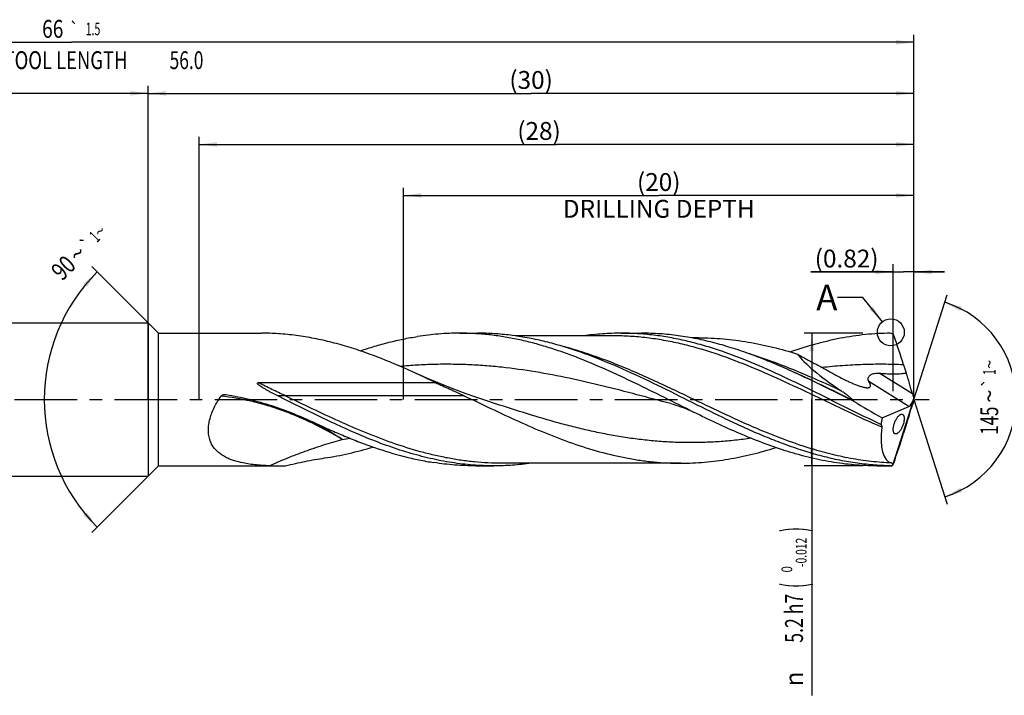
# Model space of a CAD drawing. Units: millimetres. Extents: x 0 to 594, y 0 to 420.
# Drawn here: x 302 to 495, y 122 to 254 of the extents above; entities that cross this region are included whole.
import ezdxf
from ezdxf.enums import TextEntityAlignment as Align

# ---------------------------------------------------------------- set-up
doc = ezdxf.new("R2010")
doc.units = ezdxf.units.MM
doc.header["$LTSCALE"] = 32.67
doc.linetypes.add('CENTER', pattern=[0.6, 0.375, -0.075, 0.075, -0.075])
doc.layers.get('0').update_dxf_attribs({"linetype": 'CONTINUOUS'})
for name, color, linetype in [('606160715-000_AXIS', 7, 'CONTINUOUS'), ('606160715-000_CL', 7, 'CONTINUOUS'), ('606160715-000_DIM', 7, 'CONTINUOUS'), ('608092500-000-00-ED1_TEXT', 7, 'CONTINUOUS')]:
    doc.layers.add(name, color=color, linetype=linetype)
doc.styles.get("Standard").update_dxf_attribs({"font": 'TXT.SHX', "width": 0.7})
doc.styles.add('TEXTSTYLE_2', font='TXT.SHX', dxfattribs={"width": 0.6})
doc.styles.add('TEXTSTYLE_3', font='gdt', dxfattribs={"width": 0.7})
doc.dimstyles.new('DIMSTYLE_10', dxfattribs={"dimtxt": 3.5, "dimasz": 3.5, "dimexe": 1.5, "dimexo": 0, "dimgap": 0.875, "dimtad": 1, "dimdec": 3, "dimlfac": 0.2, "dimdsep": 46, "dimtxsty": 'STANDARD', "dimblk": '_FILLED', "dimblk1": '_FILLED', "dimblk2": '_FILLED', "dimcen": 0.09, "dimclrt": 2, "dimadec": 3, "dimazin": 2, "dimtp": 0.1, "dimtm": 0.1, "dimtfac": 1, "dimtdec": 3, "dimtofl": 0, "dimtmove": 0, "dimatfit": 3, "dimldrblk": '_FILLED', "dimfxl": 1, "dimtolj": 1, "dimarcsym": 0})
doc.dimstyles.new('DIMSTYLE_11', dxfattribs={"dimtxt": 3.5, "dimasz": 3.5, "dimexe": 1.5, "dimexo": 0, "dimgap": 0.875, "dimtad": 1, "dimdec": 3, "dimlfac": 0.2, "dimdsep": 46, "dimtxsty": 'STANDARD', "dimblk": '_FILLED', "dimblk1": '_FILLED', "dimblk2": '_FILLED', "dimcen": 0.09, "dimclrt": 2, "dimadec": 3, "dimazin": 2, "dimtp": 0.05, "dimtm": 0.05, "dimtfac": 1, "dimtdec": 3, "dimtofl": 0, "dimtmove": 0, "dimatfit": 3, "dimldrblk": '_FILLED', "dimfxl": 1, "dimtolj": 1, "dimarcsym": 0})
doc.dimstyles.new('DIMSTYLE_3', dxfattribs={"dimtxt": 3.5, "dimasz": 3.5, "dimexe": 1.5, "dimexo": 0, "dimgap": 0.875, "dimtad": 1, "dimdec": 3, "dimlfac": 0.2, "dimdsep": 46, "dimtxsty": 'STANDARD', "dimblk": '_FILLED', "dimblk1": '_FILLED', "dimblk2": '_FILLED', "dimcen": 0.09, "dimclrt": 2, "dimadec": 3, "dimazin": 2, "dimtol": 1, "dimtp": 2, "dimtfac": 0.6, "dimtdec": 3, "dimtofl": 0, "dimtmove": 0, "dimatfit": 3, "dimldrblk": '_FILLED', "dimfxl": 1, "dimtolj": 1, "dimarcsym": 0})
doc.dimstyles.new('DIMSTYLE_4', dxfattribs={"dimtxt": 3.5, "dimasz": 3.5, "dimexe": 1.5, "dimexo": 0, "dimgap": 0.875, "dimtad": 1, "dimdec": 3, "dimlfac": 0.2, "dimdsep": 46, "dimtxsty": 'STANDARD', "dimblk": '_FILLED', "dimblk1": '_FILLED', "dimblk2": '_FILLED', "dimcen": 0.09, "dimclrt": 2, "dimadec": 3, "dimazin": 2, "dimtol": 1, "dimtm": 0.012, "dimtfac": 0.6, "dimtdec": 3, "dimtofl": 0, "dimtmove": 0, "dimatfit": 3, "dimldrblk": '_FILLED', "dimfxl": 1, "dimtolj": 1, "dimarcsym": 0})
doc.dimstyles.new('DIMSTYLE_5', dxfattribs={"dimtxt": 3.5, "dimasz": 3.5, "dimexe": 1.5, "dimexo": 0, "dimgap": 0.875, "dimtad": 1, "dimdec": 3, "dimlfac": 0.2, "dimdsep": 46, "dimtxsty": 'STANDARD', "dimblk": '_FILLED', "dimblk1": '_FILLED', "dimblk2": '_FILLED', "dimcen": 0.09, "dimclrt": 2, "dimadec": 3, "dimazin": 2, "dimtp": 1.5, "dimtm": 1.5, "dimtfac": 1, "dimtdec": 3, "dimtofl": 0, "dimtmove": 0, "dimatfit": 3, "dimldrblk": '_FILLED', "dimfxl": 1, "dimtolj": 1, "dimarcsym": 0})
doc.dimstyles.new('DIMSTYLE_6', dxfattribs={"dimtxt": 3.5, "dimasz": 3.5, "dimexe": 1.5, "dimexo": 0, "dimgap": 0.875, "dimtad": 1, "dimdec": 3, "dimlfac": 0.2, "dimdsep": 46, "dimtxsty": 'STANDARD', "dimblk": '_FILLED', "dimblk1": '_FILLED', "dimblk2": '_FILLED', "dimcen": 0.09, "dimclrt": 2, "dimadec": 3, "dimazin": 2, "dimtol": 1, "dimtp": 1.5, "dimtm": 1.5, "dimtfac": 1, "dimtdec": 3, "dimtofl": 0, "dimtmove": 0, "dimatfit": 3, "dimldrblk": '_FILLED', "dimfxl": 1, "dimtolj": 1, "dimarcsym": 0})
doc.dimstyles.new('DIMSTYLE_9', dxfattribs={"dimtxt": 3.5, "dimasz": 3.5, "dimexe": 1.5, "dimexo": 0, "dimgap": 3.5, "dimtad": 1, "dimdec": 3, "dimlfac": 0.2, "dimdsep": 46, "dimtxsty": 'STANDARD', "dimblk": '_FILLED', "dimblk1": '_FILLED', "dimblk2": '_FILLED', "dimcen": 0.09, "dimclrt": 2, "dimaunit": 1, "dimadec": 3, "dimazin": 2, "dimtol": 1, "dimtp": 1, "dimtm": 1, "dimtfac": 1, "dimtdec": 3, "dimtofl": 0, "dimtmove": 0, "dimatfit": 3, "dimldrblk": '_FILLED', "dimfxl": 1, "dimtolj": 1, "dimarcsym": 0})
doc.dimstyles.get("Standard").update_dxf_attribs({"dimtxt": 3.5, "dimasz": 3.5, "dimexe": 1.5, "dimexo": 0, "dimtad": 1, "dimdec": 3, "dimdsep": 46, "dimtxsty": 'STANDARD', "dimblk": '_FILLED', "dimblk1": '_FILLED', "dimblk2": '_FILLED', "dimcen": 0.09, "dimclrt": 2, "dimadec": 3, "dimazin": 2, "dimtol": 1, "dimtp": 0.005, "dimtm": 0.005, "dimtfac": 1, "dimtdec": 3, "dimtofl": 0, "dimtmove": 0, "dimatfit": 3, "dimldrblk": '_FILLED', "dimfxl": 1, "dimtolj": 1, "dimarcsym": 0})

# ---------------------------------------------------------------- blocks, each defined once
blk = doc.blocks.new('_FILLED')
at = {"color": 0, "linetype": 'BYBLOCK'}
blk.add_solid([(0, 0), (-1, 0.125), (-1, -0.125)], dxfattribs=at)
blk = doc.blocks.new('*D2')
at = {"layer": '606160715-000_DIM', "color": 3, "linetype": 'CONTINUOUS'}
for p, q in [((147, 180), (147, 241.5)), ((327, 180), (327, 241.5)), ((147, 240), (237, 240)), ((327, 240), (237, 240))]:
    blk.add_line(p, q, dxfattribs=at)
at = {"layer": '606160715-000_DIM', "color": 3, "linetype": 'CONTINUOUS', "xscale": 3.5, "yscale": 3.5, "zscale": 3.5, "rotation": 180}
blk.add_blockref('_FILLED', (147, 240), dxfattribs=at)
at = {"layer": '606160715-000_DIM', "color": 3, "linetype": 'CONTINUOUS', "xscale": 3.5, "yscale": 3.5, "zscale": 3.5}
blk.add_blockref('_FILLED', (327, 240), dxfattribs=at)
at = {"layer": '606160715-000_DIM', "color": 2, "linetype": 'CONTINUOUS'}
for s, width, p in [('36', 0.75, (235.35, 241.75)), ('DIN_6535_HA_6', 0.772894, (237, 234.925))]:
    blk.add_text(s, height=3.5, dxfattribs=dict(at, width=width)).set_placement(p, align=Align.CENTER)
at = {"layer": '606160715-000_DIM', "color": 2, "linetype": 'CONTINUOUS', "style": 'TEXTSTYLE_2'}
for s, width, p in [('+2', 0.75, (239.55, 243.85)), (' 0', 0.785714, (239.625, 241.05))]:
    blk.add_text(s, height=2.1, dxfattribs=dict(at, width=width)).set_placement(p, align=Align.CENTER)
blk = doc.blocks.new('*D3')
at = {"layer": '606160715-000_DIM', "color": 3, "linetype": 'CONTINUOUS'}
for p, q in [((467, 193), (455.5, 193)), ((457, 193), (457, 180)), ((457, 167), (457, 180)), ((457, 180), (457, 122.03)), ((467, 167), (455.5, 167))]:
    blk.add_line(p, q, dxfattribs=at)
at = {"layer": '606160715-000_DIM', "color": 3, "linetype": 'CONTINUOUS', "xscale": 3.5, "yscale": 3.5, "zscale": 3.5}
for p, rotation in [((457, 193), 90), ((457, 167), 270)]:
    blk.add_blockref('_FILLED', p, dxfattribs=dict(at, rotation=rotation))
at = {"layer": '606160715-000_DIM', "color": 2, "linetype": 'CONTINUOUS'}
for s, height, width, p in [(')', 4.9, 0.428571, (455.95, 155)), ('(', 4.9, 0.428571, (455.95, 144.05)), ('5.2 h7', 3.5, 0.72619, (455.25, 141.95))]:
    blk.add_text(s, height=height, rotation=90, dxfattribs=dict(at, width=width)).set_placement(p, align=Align.RIGHT)
at = {"layer": '606160715-000_DIM', "color": 2, "linetype": 'CONTINUOUS', "style": 'TEXTSTYLE_2'}
for s, width, p in [('-0.012', 0.702381, (455.95, 152.9)), (' 0', 0.785714, (453.15, 147.35))]:
    blk.add_text(s, height=2.1, rotation=90, dxfattribs=dict(at, width=width)).set_placement(p, align=Align.RIGHT)
at = {"layer": '606160715-000_DIM', "color": 2, "linetype": 'CONTINUOUS', "style": 'TEXTSTYLE_3'}
blk.add_text('n', height=3.5, rotation=90, dxfattribs=at).set_placement((455.25, 126.7), align=Align.RIGHT)
blk = doc.blocks.new('*D4')
at = {"layer": '606160715-000_DIM', "color": 3, "linetype": 'CONTINUOUS'}
for p, q in [((327, 180), (327, 241.5)), ((477, 180), (477, 241.5)), ((327, 240), (402, 240)), ((477, 240), (402, 240))]:
    blk.add_line(p, q, dxfattribs=at)
at = {"layer": '606160715-000_DIM', "color": 3, "linetype": 'CONTINUOUS', "xscale": 3.5, "yscale": 3.5, "zscale": 3.5, "rotation": 180}
blk.add_blockref('_FILLED', (327, 240), dxfattribs=at)
at = {"layer": '606160715-000_DIM', "color": 3, "linetype": 'CONTINUOUS', "xscale": 3.5, "yscale": 3.5, "zscale": 3.5}
blk.add_blockref('_FILLED', (477, 240), dxfattribs=at)
at = {"layer": '606160715-000_DIM', "color": 2, "linetype": 'CONTINUOUS', "insert": (402, 244.38), "char_height": 3.5, "width": 12.375, "attachment_point": 2, "line_spacing_factor": 0.9}
blk.add_mtext('(30)', dxfattribs=at)
blk = doc.blocks.new('*D5')
at = {"layer": '606160715-000_DIM', "color": 3, "linetype": 'CONTINUOUS'}
for p, q in [((147, 180), (147, 251.5)), ((477, 180), (477, 251.5)), ((147, 250), (312, 250)), ((477, 250), (312, 250))]:
    blk.add_line(p, q, dxfattribs=at)
at = {"layer": '606160715-000_DIM', "color": 3, "linetype": 'CONTINUOUS', "xscale": 3.5, "yscale": 3.5, "zscale": 3.5, "rotation": 180}
blk.add_blockref('_FILLED', (147, 250), dxfattribs=at)
at = {"layer": '606160715-000_DIM', "color": 3, "linetype": 'CONTINUOUS', "xscale": 3.5, "yscale": 3.5, "zscale": 3.5}
blk.add_blockref('_FILLED', (477, 250), dxfattribs=at)
at = {"layer": '606160715-000_DIM', "color": 2, "linetype": 'CONTINUOUS'}
for s, height, width, p in [('66', 3.5, 0.785714, (308.3, 250.88)), ('1.5', 2.45, 0.619048, (316.18, 251.4)), ('MIN. TOOL LENGTH ', 3.5, 0.756303, (307, 244.75)), ('56.0', 3.5, 0.714286, (334.5, 244.75))]:
    blk.add_text(s, height=height, dxfattribs=dict(at, width=width)).set_placement(p, align=Align.CENTER)
at = {"layer": '606160715-000_DIM', "color": 2, "linetype": 'CONTINUOUS', "style": 'TEXTSTYLE_3'}
blk.add_text('`', height=2.45, dxfattribs=at).set_placement((312.48, 251.4), align=Align.CENTER)
blk = doc.blocks.new('*D8')
at = {"layer": '606160715-000_DIM', "color": 3, "linetype": 'CONTINUOUS'}
for q in [(483.47, 200.5), (483.47, 159.5)]:
    blk.add_line((477, 180), q, dxfattribs=at)
for start, end in [(0, 72.5), (-72.5, 0)]:
    blk.add_arc((477, 180), 20, start, end, dxfattribs=at)
for points in [[(486.41, 198.14), (483.01, 199.07), (486.08, 197.33)], [(486.08, 162.67), (483.01, 160.93), (486.41, 161.86)]]:
    blk.add_solid(points, dxfattribs=at)
at = {"layer": '606160715-000_DIM', "color": 2, "linetype": 'CONTINUOUS', "style": 'TEXTSTYLE_3'}
for s, height, p in [('~', 2.45, (492.98, 186.9)), ('`', 2.45, (492.98, 183.25)), ('~', 3.5, (493.5, 180.66))]:
    blk.add_text(s, height=height, rotation=89.9198, dxfattribs=at).set_placement(p, align=Align.CENTER)
at = {"layer": '606160715-000_DIM', "color": 2, "linetype": 'CONTINUOUS'}
for s, height, width, p in [('1', 2.45, 0.571429, (492.98, 185.38)), ('145', 3.5, 0.690476, (493.49, 175.86))]:
    blk.add_text(s, height=height, rotation=89.9198, dxfattribs=dict(at, width=width)).set_placement(p, align=Align.CENTER)
blk = doc.blocks.new('*D9')
at = {"layer": '606160715-000_DIM', "color": 3, "linetype": 'CONTINUOUS'}
for p, q in [((329, 193), (315.94, 206.06)), ((329, 167), (315.94, 153.94))]:
    blk.add_line(p, q, dxfattribs=at)
blk.add_arc((342, 180), 35.36, 135, 225, dxfattribs=at)
for points in [[(314.97, 202.11), (317, 205), (314.33, 202.7)], [(314.33, 157.3), (317, 155), (314.97, 157.89)]]:
    blk.add_solid(points, dxfattribs=at)
at = {"layer": '606160715-000_DIM', "color": 2, "linetype": 'CONTINUOUS'}
for s, height, width, p in [('1', 2.45, 0.571429, (317.36, 211.05)), ('90', 3.5, 0.785714, (311.62, 204.57))]:
    blk.add_text(s, height=height, rotation=45, dxfattribs=dict(at, width=width)).set_placement(p, align=Align.CENTER)
at = {"layer": '606160715-000_DIM', "color": 2, "linetype": 'CONTINUOUS', "style": 'TEXTSTYLE_3'}
for s, height, p in [('~', 2.45, (318.43, 212.12)), ('`', 2.45, (315.85, 209.54)), ('~', 3.5, (314.39, 207.34))]:
    blk.add_text(s, height=height, rotation=45, dxfattribs=at).set_placement(p, align=Align.CENTER)
blk = doc.blocks.new('*D10')
at = {"layer": '606160715-000_DIM', "color": 3, "linetype": 'CONTINUOUS'}
for p, q in [((377, 180), (377, 221.5)), ((377, 220), (427, 220)), ((477, 220), (427, 220)), ((477, 180), (477, 221.5))]:
    blk.add_line(p, q, dxfattribs=at)
at = {"layer": '606160715-000_DIM', "color": 3, "linetype": 'CONTINUOUS', "xscale": 3.5, "yscale": 3.5, "zscale": 3.5, "rotation": 180}
blk.add_blockref('_FILLED', (377, 220), dxfattribs=at)
at = {"layer": '606160715-000_DIM', "color": 3, "linetype": 'CONTINUOUS', "xscale": 3.5, "yscale": 3.5, "zscale": 3.5}
blk.add_blockref('_FILLED', (477, 220), dxfattribs=at)
at = {"layer": '606160715-000_DIM', "color": 2, "linetype": 'CONTINUOUS', "insert": (427, 224.375), "char_height": 3.5, "width": 56, "attachment_point": 2, "line_spacing_factor": 0.9}
blk.add_mtext('(20)\\PDRILLING DEPTH', dxfattribs=at)
blk = doc.blocks.new('*D11')
at = {"layer": '606160715-000_DIM', "color": 3, "linetype": 'CONTINUOUS'}
for p, q in [((472.9, 181.64), (472.9, 206.5)), ((477, 180), (477, 206.5)), ((472.9, 205), (456.81, 205)), ((456.81, 205), (474.95, 205)), ((483, 205), (474.95, 205)), ((477, 205), (483, 205))]:
    blk.add_line(p, q, dxfattribs=at)
at = {"layer": '606160715-000_DIM', "color": 3, "linetype": 'CONTINUOUS', "xscale": 3.5, "yscale": 3.5, "zscale": 3.5}
blk.add_blockref('_FILLED', (472.9, 205), dxfattribs=at)
at = {"layer": '606160715-000_DIM', "color": 3, "linetype": 'CONTINUOUS', "xscale": 3.5, "yscale": 3.5, "zscale": 3.5, "rotation": 180}
blk.add_blockref('_FILLED', (477, 205), dxfattribs=at)
at = {"layer": '606160715-000_DIM', "color": 2, "linetype": 'CONTINUOUS', "insert": (470.06, 209.38), "char_height": 3.5, "width": 19.875, "attachment_point": 3, "line_spacing_factor": 0.9}
blk.add_mtext('(0.82)', dxfattribs=at)
blk = doc.blocks.new('*D12')
at = {"layer": '606160715-000_DIM', "color": 3, "linetype": 'CONTINUOUS'}
for p, q in [((337, 180), (337, 231.5)), ((477, 180), (477, 231.5)), ((337, 230), (407, 230)), ((477, 230), (407, 230))]:
    blk.add_line(p, q, dxfattribs=at)
at = {"layer": '606160715-000_DIM', "color": 3, "linetype": 'CONTINUOUS', "xscale": 3.5, "yscale": 3.5, "zscale": 3.5, "rotation": 180}
blk.add_blockref('_FILLED', (337, 230), dxfattribs=at)
at = {"layer": '606160715-000_DIM', "color": 3, "linetype": 'CONTINUOUS', "xscale": 3.5, "yscale": 3.5, "zscale": 3.5}
blk.add_blockref('_FILLED', (477, 230), dxfattribs=at)
at = {"layer": '606160715-000_DIM', "color": 2, "linetype": 'CONTINUOUS', "insert": (403.55, 234.38), "char_height": 3.5, "width": 12.75, "attachment_point": 2, "line_spacing_factor": 0.9}
blk.add_mtext('(28)', dxfattribs=at)

msp = doc.modelspace()

# ---------------------------------------------------------------- linework, layer by layer
at = {"color": 3, "linetype": 'CONTINUOUS'}
msp.add_circle((472.4604, 193.1689), 2.6411, dxfattribs=at)
at = {"layer": '606160715-000_AXIS', "color": 1, "linetype": 'CENTER'}
msp.add_line((144, 180), (480, 180), dxfattribs=at)
at = {"layer": '606160715-000_CL', "color": 7, "linetype": 'CONTINUOUS'}
for p, q in [((153.5, 195), (327, 195)), ((327, 195), (327, 165)), ((327, 195), (329, 193)), ((329, 167), (329, 193)), ((329, 193), (349.1665, 193)), ((387.9719, 193), (391.4999, 193)), ((419.6508, 193), (423.627, 193)), ((418.1247, 192.48), (398.8648, 192.48)), ((418.1247, 192.48), (418.1194, 192.48)), ((434.8272, 192.09), (433.4057, 192.09)), ((348.6274, 183.3117), (383.2685, 183.3117)), ((342.2081, 180.9696), (342.2674, 180.9613)), ((472.8251, 167.1597), (477, 180)), ((476.2364, 178.778), (476.7562, 179.6098)), ((477, 180), (476.9371, 179.7591)), ((477, 180), (476.9609, 180.1964)), ((395.0041, 179.171), (395.0038, 179.1711)), ((429.3434, 179.1968), (429.3428, 179.1969)), ((470.747, 176.4259), (476.0024, 178.6129)), ((327, 165), (329, 167)), ((329, 167), (352.2754, 167)), ((391.1511, 167), (394.6791, 167)), ((431.3131, 167.52), (396.2052, 167.52)), ((469.7219, 167), (472.355, 167)), ((153.5, 165), (327, 165))]:
    msp.add_line(p, q, dxfattribs=at)
at = {"layer": '606160715-000_CL', "color": 9, "linetype": 'CONTINUOUS'}
for p, q in [((476.6941, 181.0932), (470.1795, 185.1639)), ((476.0024, 178.6129), (468.17, 183.5071)), ((388.9099, 180.7325), (353.8021, 180.7325)), ((472.355, 167), (472.355, 167.0077))]:
    msp.add_line(p, q, dxfattribs=at)
at = {"layer": '606160715-000_CL', "color": 7, "linetype": 'CONTINUOUS'}
for points in [[(395.0041, 179.171), (393.1039, 179.7977), (391.1584, 180.4661), (389.2548, 181.1471), (387.3934, 181.8398), (385.5744, 182.5432), (383.7973, 183.2566), (382.0622, 183.9792), (380.3694, 184.71), (378.7929, 185.4143)], [(429.3428, 179.1969), (429.8188, 179.0663), (430.3234, 178.9165), (430.8247, 178.7557), (431.3169, 178.586), (431.805, 178.4058), (432.3038, 178.2092), (432.8174, 177.9932), (433.3396, 177.7592), (433.8415, 177.5201)]]:
    msp.add_lwpolyline(points, dxfattribs=at)
for centre, radius, start, end in [((349.1115, 141.9042), 51.0958, 88.17107, 89.938322), ((472.3634, 192.2313), 0.7659, 51.869295, 90.633008), ((472.3558, 192.222), 0.7779, 26.94646, 51.853939), ((256.6184, 117.451), 229.098, 17.619143, 19.141972), ((566.4182, 215.8009), 95.9384, 197.597339, 198.580986), ((639.5487, 120.9178), 172.7456, 161.762384, 162.312392), ((76.4721, 300.6132), 418.3092, 341.450301, 342.295564), ((352.2714, 219.0101), 52.0101, 268.315147, 270.004364), ((352.2708, 219.2679), 52.2679, 270.005027, 271.808785), ((472.355, 167.78), 0.78, 270, 308.501708), ((472.3675, 167.7637), 0.7561, 269.046357, 302.887982), ((472.449, 167.6801), 0.6421, 300.830475, 305.850192)]:
    msp.add_arc(centre, radius, start, end, dxfattribs=at)
at = {"layer": '606160715-000_CL', "color": 9, "linetype": 'CONTINUOUS'}
for centre, radius, start, end in [((329.1675, 119.2607), 63.8571, 61.508965, 62.155612), ((353.8228, 261.8293), 90.3269, 277.087722, 278.084707)]:
    msp.add_arc(centre, radius, start, end, dxfattribs=at)
at = {"layer": '606160715-000_CL', "color": 7, "linetype": 'CONTINUOUS'}
for centre, major_axis, ratio, start_param, end_param in [((474.8516, 180), (21.4417, -11.3419), 0.1952631, -2.7515777, -2.07203131), ((472.7368, 190.2182), (-6.1057, 19.1102), 0.05686735, -2.08667666, -1.85296746), ((474.8516, 180), (23.0556, -12.1956), 0.1952631, -1.89858638, -1.64590351), ((477.2481, 179.8157), (-0.8548, 2.6754), 0.05686735, 1.05491599, 1.4098554), ((477.2481, 180.434), (0.8638, 2.6758), 0.0326774, -4.44688147, -4.12124313), ((476.2886, 180.4152), (0.4958, 1.8228), 0.37388667, -1.92457094, -1.58915242), ((472.7368, 168.4818), (6.1701, 19.1128), 0.0326774, -1.21335968, -0.97965048), ((476.2886, 180.4152), (0.4958, 1.8228), 0.37388667, -2.85922079, -2.57466857), ((477, 180), (4.8145, 12.8801), 0.36593624, -4.29792949, -4.19246785), ((477, 180), (4.6219, 12.3649), 0.36593624, -4.12773857, -3.0882866)]:
    msp.add_ellipse(centre, major_axis=major_axis, ratio=ratio, start_param=start_param, end_param=end_param, dxfattribs=at)
for points, knots in [([(378.7929, 185.4143), (376.4838, 186.463), (373.006, 187.9477), (368.3003, 189.6468), (365.3669, 190.5595), (363.0205, 191.1914), (360.6897, 191.7512), (357.7726, 192.3215), (354.2599, 192.7834), (351.9129, 192.9371), (350.7422, 192.9741)], [0, 0, 0, 0, 0.26015352, 0.38756254, 0.51307765, 0.57515404, 0.63680167, 0.75893977, 0.87985443, 1, 1, 1, 1]), ([(387.9719, 193), (386.6042, 192.9999), (383.8594, 192.8916), (381.1317, 192.5704), (379.7719, 192.3599)], [0, 0, 0, 0, 0.498497, 1, 1, 1, 1]), ([(433.8415, 177.5201), (431.9254, 178.4598), (428.1114, 180.3704), (422.4044, 183.2115), (416.6934, 185.9007), (411.9005, 187.9198), (408.0574, 189.3347), (405.1905, 190.2772), (402.3226, 191.0951), (399.4539, 191.7787), (396.5843, 192.3194), (393.7139, 192.7105), (390.8431, 192.9472), (388.9279, 193), (387.9719, 193)], [0, 0, 0, 0, 0.1309577, 0.26175329, 0.39117856, 0.51825424, 0.58072095, 0.64242977, 0.70339324, 0.76366316, 0.82332674, 0.88250344, 0.94133942, 1, 1, 1, 1]), ([(417.3809, 187.083), (415.2522, 187.9748), (412.0406, 189.2143), (407.6975, 190.5891), (404.4603, 191.4501), (401.2218, 192.1345), (397.982, 192.6313), (394.7413, 192.9326), (392.5788, 193), (391.4999, 193)], [0, 0, 0, 0, 0.25905694, 0.38597761, 0.5111977, 0.63489218, 0.75733805, 0.87889847, 1, 1, 1, 1]), ([(419.6508, 193), (418.4228, 193), (415.96, 192.9126), (413.5095, 192.6534), (412.2873, 192.483)], [0, 0, 0, 0, 0.4987812, 1, 1, 1, 1]), ([(470.5176, 175.13), (468.3833, 176.1187), (464.1379, 178.1834), (457.817, 181.3642), (451.4933, 184.4663), (445.1608, 187.3098), (439.8356, 189.3383), (435.5677, 190.6694), (432.3865, 191.5024), (429.2041, 192.164), (426.0203, 192.644), (422.8359, 192.935), (420.711, 193), (419.6508, 193)], [0, 0, 0, 0, 0.12965073, 0.26016987, 0.39003445, 0.51785382, 0.64266403, 0.70383074, 0.76419606, 0.8238454, 0.88291055, 0.94156235, 1, 1, 1, 1]), ([(452.4458, 185.8099), (451.2524, 186.3432), (448.8682, 187.3724), (445.2684, 188.7854), (441.6665, 190.0313), (438.0625, 191.0858), (434.4562, 191.9286), (430.8478, 192.5428), (427.238, 192.9164), (424.8285, 193), (423.627, 193)], [0, 0, 0, 0, 0.13102083, 0.26025533, 0.38755593, 0.5129191, 0.63649214, 0.75856791, 0.87956595, 1, 1, 1, 1]), ([(472.355, 192.9971), (471.5404, 192.9886), (469.9093, 192.9333), (467.4646, 192.736), (465.02, 192.4266), (462.5758, 192.0075), (460.132, 191.4829), (456.8582, 190.6443), (454.4274, 189.8775), (452.8163, 189.3161)], [0, 0, 0, 0, 0.12236875, 0.24506254, 0.36833223, 0.4924067, 0.61747938, 0.74370898, 1, 1, 1, 1]), ([(368.5363, 189.5394), (369.4669, 189.8552), (371.3285, 190.4508), (374.1386, 191.2277), (376.9493, 191.8741), (378.8317, 192.2143), (379.7719, 192.3599)], [0, 0, 0, 0, 0.2542129, 0.50543821, 0.75391209, 1, 1, 1, 1]), ([(434.8272, 192.09), (435.6337, 192.09), (437.2483, 192.0551), (439.6693, 191.8985), (442.0901, 191.6389), (444.5106, 191.2786), (446.9309, 190.8212), (450.1709, 190.0833), (452.5803, 189.401), (454.1781, 188.8984)], [0, 0, 0, 0, 0.12288493, 0.24599702, 0.36955432, 0.49375772, 0.61878044, 0.74476905, 1, 1, 1, 1]), ([(472.355, 167.0077), (471.2084, 167.0274), (468.9098, 167.143), (465.4676, 167.5408), (462.0267, 168.1561), (458.5876, 168.9777), (455.1503, 169.9909), (451.7149, 171.1778), (448.281, 172.5176), (444.8486, 173.9869), (441.4172, 175.5602), (436.833, 177.765), (431.133, 180.6274), (424.3065, 184.0126), (419.6975, 186.1126), (417.3809, 187.083)], [0, 0, 0, 0, 0.05830416, 0.11691924, 0.17606541, 0.23592072, 0.29660883, 0.3581919, 0.42066875, 0.48397751, 0.54800212, 0.61258149, 0.74260234, 0.87229857, 1, 1, 1, 1]), ([(454.1781, 188.8984), (454.8054, 188.5513), (456.0612, 187.8614), (457.9485, 186.8349), (459.837, 185.8121), (461.0946, 185.1278), (461.7221, 184.7825)], [0, 0, 0, 0, 0.25026189, 0.50018967, 0.7499864, 1, 1, 1, 1]), ([(383.2685, 183.3117), (382.8959, 183.4916), (381.4102, 184.2054), (379.917, 184.9038), (378.7929, 185.4143)], [0, 0, 0, 0, 0.25100918, 1, 1, 1, 1]), ([(465.1743, 179.6642), (463.0557, 180.7222), (458.8432, 182.8327), (454.5855, 184.8536), (452.4458, 185.8099)], [0, 0, 0, 0, 0.50258274, 1, 1, 1, 1]), ([(468.17, 183.5071), (468.1418, 183.5516), (468.0916, 183.6451), (468.0398, 183.797), (468.0159, 183.9601), (468.0247, 184.1323), (468.0707, 184.3096), (468.1569, 184.4853), (468.2831, 184.6509), (468.4446, 184.7978), (468.6333, 184.92), (468.9091, 185.0478), (469.2784, 185.1442), (469.73, 185.1845), (470.0306, 185.1752), (470.1795, 185.1639)], [0, 0, 0, 0, 0.04846081, 0.09714351, 0.14700925, 0.19917833, 0.25471507, 0.31433151, 0.37804548, 0.44506404, 0.5141293, 0.58409028, 0.72393577, 0.86260905, 1, 1, 1, 1]), ([(470.1795, 185.1639), (470.619, 185.1306), (471.2795, 185.0877), (472.162, 185.0509), (472.8261, 185.0359), (473.4915, 185.0373), (474.1575, 185.0607), (474.7118, 185.1059), (475.1528, 185.1661), (475.3719, 185.2068), (475.4807, 185.2306)], [0, 0, 0, 0, 0.24872062, 0.37344712, 0.49839292, 0.6235402, 0.74886953, 0.87435726, 0.93716244, 1, 1, 1, 1]), ([(352.276, 180.763), (352.0913, 180.8551), (351.8149, 180.9947), (351.4481, 181.1839), (351.1739, 181.3275), (350.9007, 181.4728), (350.6287, 181.62), (350.358, 181.7693), (350.0889, 181.9212), (349.8217, 182.076), (349.5568, 182.2344), (349.3385, 182.3702), (349.1661, 182.4819), (349.0382, 182.5676), (348.912, 182.6556), (348.7881, 182.7466), (348.6876, 182.8257), (348.6098, 182.892), (348.5532, 182.9436), (348.4992, 182.9975), (348.4572, 183.0454), (348.4271, 183.0862), (348.4069, 183.1183), (348.3907, 183.1526), (348.3808, 183.1892), (348.3831, 183.2215), (348.3941, 183.2444), (348.4104, 183.2642), (348.4376, 183.282), (348.4739, 183.2953), (348.5117, 183.3037), (348.5629, 183.3103), (348.6016, 183.3117), (348.6274, 183.3117)], [0, 0, 0, 0, 0.12551113, 0.18824926, 0.25097252, 0.31367814, 0.37636292, 0.43902312, 0.50165413, 0.5642501, 0.62680325, 0.6893023, 0.72052706, 0.75173097, 0.78290949, 0.81405567, 0.8451579, 0.86068787, 0.87619777, 0.89168048, 0.9071229, 0.91482524, 0.92250805, 0.93016402, 0.93778462, 0.94537481, 0.94920515, 0.95306553, 0.96081748, 0.96862913, 0.9764641, 0.98430794, 1, 1, 1, 1]), ([(383.2685, 183.3117), (383.7394, 183.0993), (384.6821, 182.6756), (386.0959, 182.0386), (387.507, 181.3946), (388.4435, 180.9558), (388.9099, 180.7325)], [0, 0, 0, 0, 0.24983752, 0.49983069, 0.74992061, 1, 1, 1, 1]), ([(461.7221, 184.7825), (462.2002, 184.5193), (462.9204, 184.1375), (463.8896, 183.6598), (464.6105, 183.325), (465.325, 183.0171), (465.9164, 182.7869), (466.3818, 182.6255), (466.7195, 182.5199), (467.0467, 182.4312), (467.2625, 182.3842), (467.368, 182.3651)], [0, 0, 0, 0, 0.2657317, 0.39681341, 0.52606675, 0.65272264, 0.77556391, 0.83496872, 0.89254874, 0.94779104, 1, 1, 1, 1]), ([(467.368, 182.3651), (467.4282, 182.3542), (467.5457, 182.3354), (467.7175, 182.3173), (467.8781, 182.3112), (468.0252, 182.3186), (468.1563, 182.3412), (468.269, 182.3803), (468.3609, 182.4376), (468.4285, 182.5138), (468.4691, 182.6069), (468.4833, 182.7127), (468.4742, 182.8286), (468.4448, 182.953), (468.3975, 183.0847), (468.3108, 183.2739), (468.2293, 183.4136), (468.17, 183.5071)], [0, 0, 0, 0, 0.08394765, 0.16310693, 0.23673728, 0.30410967, 0.36472039, 0.41860844, 0.46678973, 0.51157952, 0.55625054, 0.60390164, 0.65650507, 0.71482071, 0.77881569, 0.84807099, 1, 1, 1, 1]), ([(465.1286, 179.7789), (465.1256, 179.7887), (465.1171, 179.809), (465.0931, 179.8509), (465.053, 179.9048), (464.9965, 179.9695), (464.933, 180.0353), (464.8648, 180.1013), (464.7685, 180.1898), (464.6424, 180.299), (464.4855, 180.428), (464.324, 180.5557), (464.1592, 180.6821), (463.9357, 180.8494), (463.6519, 181.0555), (463.3068, 181.2992), (462.958, 181.5401), (462.7239, 181.699), (462.6065, 181.7781)], [0, 0, 0, 0, 0.00951718, 0.0203172, 0.04471727, 0.07160204, 0.10002544, 0.1294625, 0.15960489, 0.22130256, 0.28423274, 0.34795304, 0.41221178, 0.4768493, 0.60688298, 0.73756808, 0.86865476, 1, 1, 1, 1]), ([(345.1698, 167.6401), (344.8397, 167.715), (344.1901, 167.8818), (343.2448, 168.1955), (342.347, 168.5802), (341.5082, 169.0471), (340.8693, 169.5159), (340.4073, 169.9414), (340.0871, 170.2872), (339.7958, 170.6608), (339.5362, 171.0624), (339.3111, 171.492), (339.1231, 171.9486), (338.9746, 172.4308), (338.8297, 173.1132), (338.7587, 174.019), (338.8437, 175.1422), (339.0855, 176.2872), (339.4661, 177.4287), (339.9653, 178.5468), (340.5636, 179.6278), (341.0173, 180.3182), (341.2558, 180.6555)], [0, 0, 0, 0, 0.05957724, 0.11795524, 0.17513808, 0.23125027, 0.28658155, 0.31412989, 0.34170815, 0.36942487, 0.39740414, 0.42577648, 0.45466939, 0.48419908, 0.51445791, 0.5773106, 0.64332948, 0.71205692, 0.78277111, 0.8547249, 0.92729107, 1, 1, 1, 1]), ([(341.2558, 180.6555), (341.3058, 180.7262), (341.4093, 180.813), (341.5648, 180.8903), (341.73, 180.9474), (341.9463, 180.9834), (342.1215, 180.9794), (342.2081, 180.9694)], [0, 0, 0, 0, 0.24892439, 0.37414783, 0.49940434, 0.74965687, 1, 1, 1, 1]), ([(342.2674, 180.9613), (343.7768, 180.7218), (346.7769, 180.116), (351.1868, 178.8541), (355.4836, 177.2819), (358.2738, 176.061), (359.6486, 175.4183)], [0, 0, 0, 0, 0.25052775, 0.50104407, 0.75122082, 1, 1, 1, 1]), ([(386.4791, 167.6401), (385.0447, 167.8622), (382.1694, 168.4214), (377.8897, 169.5665), (373.6142, 170.9915), (369.3427, 172.6575), (365.0744, 174.5194), (359.3674, 177.2056), (355.1215, 179.3439), (352.276, 180.763)], [0, 0, 0, 0, 0.11836124, 0.23860827, 0.36103257, 0.48568084, 0.61236666, 0.74069914, 1, 1, 1, 1]), ([(388.9099, 180.7325), (390.6764, 179.8867), (394.1959, 178.1916), (399.4777, 175.722), (404.7637, 173.4261), (410.0564, 171.3982), (415.3575, 169.7225), (419.8025, 168.6742), (423.3538, 168.0787), (426.0066, 167.7573), (428.6597, 167.5634), (430.4294, 167.52), (431.3131, 167.52)], [0, 0, 0, 0, 0.13108371, 0.26145822, 0.39022646, 0.5167254, 0.64063963, 0.76206995, 0.82201743, 0.88157316, 0.9408563, 1, 1, 1, 1]), ([(465.1743, 179.6642), (465.1695, 179.674), (465.152, 179.7112), (465.1373, 179.7499), (465.1286, 179.7789)], [0, 0, 0, 0, 0.2640907, 1, 1, 1, 1]), ([(469.7219, 167), (468.2255, 167), (465.2205, 167.1301), (461.4828, 167.6111), (458.5005, 168.1755), (456.257, 168.6879), (454.0138, 169.2842), (451.0092, 170.1898), (447.255, 171.5098), (442.776, 173.3361), (438.3003, 175.3576), (435.3303, 176.79), (433.8415, 177.5201)], [0, 0, 0, 0, 0.1189621, 0.23877791, 0.29925471, 0.36020552, 0.4216882, 0.48374521, 0.60964085, 0.7378832, 0.86817546, 1, 1, 1, 1]), ([(472.9651, 173.7729), (472.9508, 173.8481), (472.933, 174.0123), (472.935, 174.2757), (472.9653, 174.567), (473.0444, 174.9857), (473.2031, 175.5026), (473.423, 175.9857), (473.6247, 176.327), (473.776, 176.544), (473.9291, 176.7279), (474.0811, 176.8779), (474.2302, 176.993), (474.3747, 177.0727), (474.5135, 177.1163), (474.6049, 177.1195), (474.647, 177.1138)], [0, 0, 0, 0, 0.05695885, 0.12249816, 0.19568448, 0.27462292, 0.43930365, 0.59671477, 0.66837459, 0.73407249, 0.79337445, 0.8462116, 0.89264609, 0.93311642, 0.96843289, 1, 1, 1, 1]), ([(475.0266, 176.6974), (475.0463, 176.6274), (475.0744, 176.471), (475.0859, 176.2153), (475.067, 175.9259), (475.0176, 175.6123), (474.9391, 175.2866), (474.8021, 174.8589), (474.6267, 174.4566), (474.4212, 174.0955), (474.2656, 173.8646), (474.1076, 173.6682), (473.9504, 173.5075), (473.7959, 173.3838), (473.6461, 173.2978), (473.5023, 173.2503), (473.4073, 173.2467), (473.3639, 173.2528)], [0, 0, 0, 0, 0.05273133, 0.11459231, 0.18509573, 0.26255697, 0.34440576, 0.42767584, 0.5878717, 0.66122079, 0.72858521, 0.78945016, 0.84365201, 0.89119204, 0.93244445, 0.96822254, 1, 1, 1, 1]), ([(474.647, 177.1138), (474.6886, 177.1081), (474.7732, 177.0816), (474.8829, 176.9942), (474.9707, 176.8623), (475.01, 176.7563), (475.0266, 176.6974)], [0, 0, 0, 0, 0.21175786, 0.43518844, 0.69239495, 1, 1, 1, 1]), ([(359.6486, 175.4183), (360.6155, 174.9662), (362.5477, 174.0818), (365.4582, 172.8233), (368.3696, 171.6544), (372.228, 170.2433), (376.1146, 169.0553), (380.0234, 168.1459), (381.9759, 167.7911), (382.951, 167.6401)], [0, 0, 0, 0, 0.12991416, 0.25861187, 0.38591034, 0.51169784, 0.75859381, 0.87990413, 1, 1, 1, 1]), ([(470.5176, 175.13), (470.5424, 175.1037), (470.5907, 175.0427), (470.6491, 174.9277), (470.6861, 174.7716), (470.6839, 174.6526), (470.6759, 174.5861)], [0, 0, 0, 0, 0.18534539, 0.39657081, 0.65680514, 1, 1, 1, 1]), ([(473.3639, 173.2528), (473.3405, 173.2561), (473.2942, 173.2672), (473.2287, 173.2979), (473.1683, 173.3426), (473.1137, 173.4015), (473.0654, 173.4744), (473.0069, 173.5964), (472.9789, 173.6999), (472.9651, 173.7729)], [0, 0, 0, 0, 0.10101012, 0.20253338, 0.30811398, 0.42124196, 0.54492912, 0.68153214, 1, 1, 1, 1]), ([(361.5408, 168.5439), (362.337, 168.6621), (363.9305, 168.931), (367.1195, 169.5932), (369.4923, 170.2195), (371.0658, 170.6855)], [0, 0, 0, 0, 0.24716869, 0.49608535, 1, 1, 1, 1]), ([(431.3131, 167.52), (432.8662, 167.52), (435.9849, 167.6546), (440.6535, 168.2527), (445.3175, 169.2268), (448.3955, 170.0972), (449.9328, 170.5809)], [0, 0, 0, 0, 0.24599681, 0.4937424, 0.74473167, 1, 1, 1, 1]), ([(353.9206, 167.026), (354.5536, 167.1794), (355.8212, 167.4758), (357.7275, 167.8828), (359.6333, 168.2432), (360.906, 168.4496), (361.5408, 168.5439)], [0, 0, 0, 0, 0.25141836, 0.50243071, 0.75230262, 1, 1, 1, 1]), ([(350.7422, 167.0226), (350.2614, 167.0367), (349.3081, 167.0789), (347.8944, 167.1939), (346.5146, 167.3705), (345.6121, 167.5398), (345.1698, 167.6401)], [0, 0, 0, 0, 0.25703241, 0.50977854, 0.7576374, 1, 1, 1, 1]), ([(391.1511, 167), (390.4676, 167), (389.0994, 167.0269), (386.3598, 167.1887), (384.3108, 167.4295), (382.951, 167.6401)], [0, 0, 0, 0, 0.24908121, 0.49854633, 1, 1, 1, 1]), ([(394.6791, 167), (393.3114, 167), (390.5666, 167.1086), (387.8388, 167.4296), (386.4791, 167.6401)], [0, 0, 0, 0, 0.49849484, 1, 1, 1, 1]), ([(402.0431, 167.5171), (400.8208, 167.3466), (398.3702, 167.0874), (395.9072, 167), (394.6791, 167)], [0, 0, 0, 0, 0.50121829, 1, 1, 1, 1]), ([(472.6257, 167.5626), (472.6387, 167.5598), (472.6649, 167.5497), (472.6988, 167.5213), (472.7265, 167.4804), (472.7482, 167.428), (472.7639, 167.3651), (472.7779, 167.2645), (472.7793, 167.1843), (472.7781, 167.1288)], [0, 0, 0, 0, 0.08130871, 0.16769429, 0.26590583, 0.38024676, 0.5121449, 0.66086647, 1, 1, 1, 1]), ([(472.8251, 167.1597), (472.8263, 167.1603), (472.8318, 167.1631), (472.8368, 167.1666), (472.8405, 167.1696)], [0, 0, 0, 0, 0.22465095, 1, 1, 1, 1]), ([(472.8405, 167.1696), (472.8464, 167.1743), (472.8588, 167.1861), (472.8864, 167.219), (472.9268, 167.2807), (472.986, 167.3908), (473.0265, 167.4813), (473.0493, 167.5377)], [0, 0, 0, 0, 0.0530396, 0.11989814, 0.30263075, 0.57108256, 1, 1, 1, 1])]:
    msp.add_open_spline(points, degree=3, knots=knots, dxfattribs=at)
at = {"layer": '606160715-000_CL', "color": 9, "linetype": 'CONTINUOUS'}
for points, knots in [([(470.6759, 174.5861), (468.4687, 175.5399), (464.0772, 177.5546), (457.5468, 180.7038), (451.0145, 183.8098), (444.474, 186.6806), (438.9756, 188.7405), (434.568, 190.0969), (431.2816, 190.9475), (427.9939, 191.624), (424.7049, 192.1153), (421.4152, 192.4134), (419.22, 192.48), (418.1247, 192.48)], [0, 0, 0, 0, 0.12881059, 0.2587833, 0.38841655, 0.51628245, 0.64134727, 0.70269439, 0.76326414, 0.82313458, 0.88243158, 0.94132145, 1, 1, 1, 1]), ([(472.6257, 167.5626), (471.278, 167.6159), (468.5748, 167.8239), (464.5322, 168.4282), (460.4922, 169.3107), (455.0683, 170.8404), (449.6955, 172.821), (444.3629, 175.0971), (440.3359, 176.933), (436.3101, 178.8416), (432.2847, 180.7778), (428.259, 182.6955), (424.2324, 184.5492), (420.2043, 186.2949), (416.174, 187.8908), (412.1412, 189.2987), (409.4295, 190.0954), (408.0742, 190.4507)], [0, 0, 0, 0, 0.05874279, 0.11795693, 0.17789319, 0.23872468, 0.36328106, 0.42692067, 0.4912458, 0.55601895, 0.62096508, 0.68579483, 0.75022847, 0.81401933, 0.87697568, 0.93897941, 1, 1, 1, 1]), ([(462.6065, 181.7781), (461.1128, 182.4646), (458.1322, 183.8168), (452.1937, 186.3615), (447.6717, 188.0453), (444.6266, 188.9911)], [0, 0, 0, 0, 0.25442842, 0.50650538, 1, 1, 1, 1]), ([(429.3428, 179.1969), (427.1353, 179.7786), (422.7296, 180.957), (416.121, 182.6632), (409.5077, 184.1995), (402.8878, 185.4673), (397.3555, 186.2323), (392.9325, 186.6374), (389.6204, 186.8334), (386.3082, 186.919), (382.9959, 186.8924), (379.6838, 186.7546), (377.4785, 186.5898), (376.3765, 186.4901)], [0, 0, 0, 0, 0.12731976, 0.2543538, 0.38064318, 0.50591191, 0.63013902, 0.69193713, 0.75358619, 0.81514862, 0.87669264, 0.93828771, 1, 1, 1, 1]), ([(465.1286, 179.7789), (463.0711, 180.7925), (458.9782, 182.8132), (454.8434, 184.7493), (452.7662, 185.6675)], [0, 0, 0, 0, 0.50247134, 1, 1, 1, 1]), ([(474.9693, 186.7963), (473.6407, 186.8584), (470.9812, 186.9294), (466.9894, 186.8732), (462.9979, 186.6554), (460.342, 186.4067), (459.015, 186.258)], [0, 0, 0, 0, 0.24969741, 0.49933129, 0.74930806, 1, 1, 1, 1]), ([(353.8021, 180.7325), (352.9325, 181.1488), (351.1951, 181.9832), (349.4768, 182.8573), (348.6274, 183.3117)], [0, 0, 0, 0, 0.50021741, 1, 1, 1, 1]), ([(364.9681, 172.1926), (363.0365, 173.3588), (360.0865, 174.9627), (356.0524, 176.7761), (353.0574, 177.9391), (350.0727, 178.9145), (346.1702, 179.9474), (343.2136, 180.4547), (341.2558, 180.6555)], [0, 0, 0, 0, 0.26680121, 0.39622094, 0.52281704, 0.6465188, 0.76729159, 1, 1, 1, 1]), ([(353.8021, 180.7325), (353.5334, 180.7325), (353.0245, 180.7372), (352.5159, 180.7521), (352.276, 180.763)], [0, 0, 0, 0, 0.52812193, 1, 1, 1, 1]), ([(396.2052, 167.52), (395.3216, 167.52), (393.5518, 167.5633), (390.8987, 167.7574), (388.2459, 168.0787), (385.5935, 168.5236), (382.9417, 169.0875), (379.3888, 169.9947), (375.8544, 171.1119), (372.3404, 172.3976), (368.7934, 173.8007), (364.3698, 175.7219), (359.0881, 178.1916), (355.5686, 179.8867), (353.8021, 180.7325)], [0, 0, 0, 0, 0.05914159, 0.11842272, 0.17797615, 0.2379217, 0.29836088, 0.35937262, 0.48328232, 0.54622312, 0.60978749, 0.73855089, 0.86892041, 1, 1, 1, 1]), ([(445.0938, 172.3996), (444.0527, 172.2518), (441.9692, 171.9926), (438.8366, 171.7186), (435.7038, 171.5647), (432.5708, 171.5327), (429.4378, 171.6234), (426.3051, 171.8354), (423.1727, 172.1654), (420.0407, 172.6088), (416.9092, 173.159), (413.7783, 173.8082), (410.6479, 174.5465), (406.4642, 175.6389), (401.2426, 177.1707), (397.087, 178.4978), (395.0041, 179.171)], [0, 0, 0, 0, 0.06178931, 0.12334112, 0.18473395, 0.24605639, 0.30740117, 0.36885975, 0.43051637, 0.49244348, 0.55469663, 0.61731262, 0.68030561, 0.7436696, 0.87137475, 1, 1, 1, 1]), ([(364.9681, 172.1926), (364.0884, 172.7641), (362.7613, 173.594), (360.9714, 174.6418), (360.0762, 175.1412), (359.6286, 175.3842)], [0, 0, 0, 0, 0.50581236, 0.75446835, 1, 1, 1, 1]), ([(350.7422, 167.0226), (351.8862, 167.5462), (353.6204, 168.2951), (355.9634, 169.2202), (358.3301, 170.0992), (361.3255, 171.1142), (363.7494, 171.8446), (364.9681, 172.1926)], [0, 0, 0, 0, 0.24913333, 0.37389279, 0.4987851, 0.74903705, 1, 1, 1, 1])]:
    msp.add_open_spline(points, degree=3, knots=knots, dxfattribs=at)

# ---------------------------------------------------------------- texts
at = {"layer": '608092500-000-00-ED1_TEXT', "color": 2, "linetype": 'CONTINUOUS', "insert": (462, 202.5), "char_height": 5, "width": 7.857143, "attachment_point": 3, "line_spacing_factor": 0.9}
msp.add_mtext('A', dxfattribs=at)

# ---------------------------------------------------------------- dimensions: what is measured, and where the dimension line sits
at = {"layer": '606160715-000_DIM', "color": 3, "linetype": 'CONTINUOUS'}
for base, p1, p2, text, dimstyle, picture, middle in [((477, 250), (147, 180), (477, 180), '<>\\PMIN. TOOL LENGTH 56.0[.1]', 'DIMSTYLE_6', '*D5', (312, 250)), ((327, 240), (147, 180), (327, 180), '<>\\PDIN_6535_HA_6:FID_164068\\P ', 'DIMSTYLE_3', '*D2', (237, 240)), ((477, 240), (327, 180), (477, 180), '(<>)', 'DIMSTYLE_5', '*D4', (402, 240)), ((477, 230), (337, 180), (477, 180), '(<>)', 'DIMSTYLE_10', '*D12', (403.5546, 230)), ((477, 220), (377, 180), (477, 180), '(<>)\\PDRILLING DEPTH', 'DIMSTYLE_10', '*D10', (427, 220))]:
    dim = msp.add_linear_dim(base=base, p1=p1, p2=p2, text=text, dimstyle=dimstyle, dxfattribs=at)
    dim.commit()
    dim.dimension.update_dxf_attribs({"geometry": picture, "text_midpoint": middle, "dimtype": 160})
for base, line1, line2, picture, middle in [((306.6447, 180), ((329.25, 192.75), (329, 193)), ((329.25, 167.25), (329, 167)), '*D9', (316.8389, 204.8379)), ((497.00002, 180), ((476.93986, 180.19074), (477, 180)), ((476.93986, 179.80926), (477, 180)), '*D8', (497, 179.97149))]:
    dim = msp.add_angular_dim_2l(base=base, line1=line1, line2=line2, dimstyle='DIMSTYLE_9', dxfattribs=at)
    dim.commit()
    dim.dimension.update_dxf_attribs({"geometry": picture, "text_midpoint": middle, "dimtype": 162})
dim = msp.add_linear_dim(base=(472.9011, 205), p1=(477, 180), p2=(472.9011, 181.6428), angle=180, text='(<>)', dimstyle='DIMSTYLE_11', dxfattribs=at)
dim.commit()
dim.dimension.update_dxf_attribs({"geometry": '*D11', "text_midpoint": (463.4303, 205), "dimtype": 160})
dim = msp.add_linear_dim(base=(457, 167), p1=(467, 193), p2=(467, 167), angle=270, text='%%c<>', dimstyle='DIMSTYLE_4', override={"dimpost": '<>h7'}, dxfattribs=at)
dim.commit()
dim.dimension.update_dxf_attribs({"geometry": '*D3', "text_midpoint": (457, 138.5167), "dimtype": 160})

# ---------------------------------------------------------------- leaders
at = {"layer": '608092500-000-00-ED1_TEXT', "color": 3, "linetype": 'CONTINUOUS'}
msp.add_leader([(470.8113, 195.2319), (467, 200), (462, 200)], dimstyle='STANDARD', override={"dimtad": 0}, dxfattribs=at)

doc.saveas('drawing.dxf')
